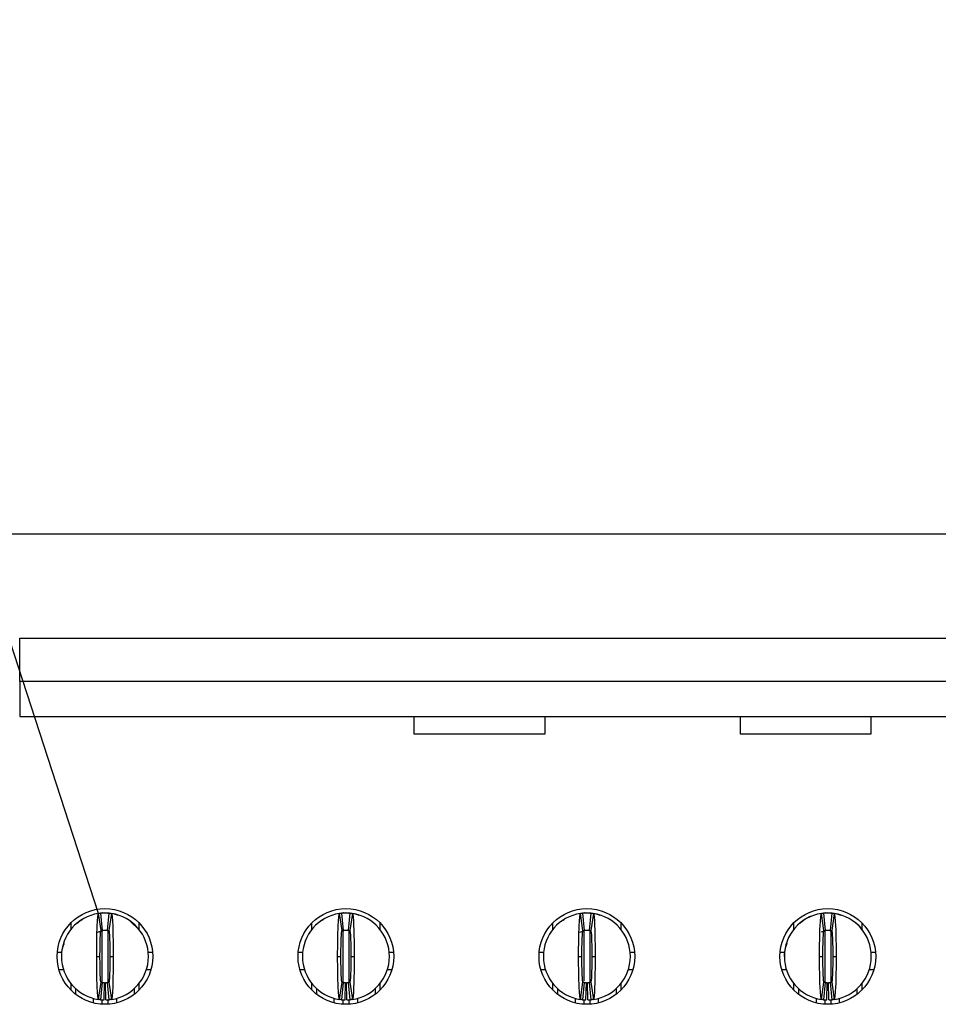
# Model space of a CAD drawing. Units: inches. Extents: x 0.1 to 10.1, y 0.1 to 6.5.
# Drawn here: x 0.9 to 1.3, y 1.2 to 1.7 of the extents above; entities that cross this region are included whole.
import ezdxf

# ---------------------------------------------------------------- set-up
doc = ezdxf.new("R2010")
doc.units = ezdxf.units.IN
doc.header["$LTSCALE"] = 0.6
doc.header["$MEASUREMENT"] = 0
doc.dimstyles.new('SLDDIMSTYLE7', dxfattribs={"dimtxt": 0.18, "dimasz": 0.078, "dimexe": 0, "dimexo": 0.0625, "dimgap": 0, "dimtad": 0, "dimtih": 1, "dimtoh": 1, "dimdec": 0, "dimrnd": 1e-09, "dimzin": 0, "dimdsep": 46, "dimtxsty": 'Standard', "dimblk1": 'NONE', "dimblk2": 'NONE', "dimsah": 1, "dimcen": 0.09, "dimadec": 0, "dimazin": 0, "dimtfac": 0.078, "dimtdec": 0, "dimtofl": 0, "dimtmove": 0, "dimatfit": 3, "dimldrblk": 'NONE', "dimfxl": 0, "dimfrac": 2, "dimtolj": 1, "dimtzin": 0, "dimarcsym": 0})

# ---------------------------------------------------------------- blocks, each defined once
blk = doc.blocks.new('_NONE')

msp = doc.modelspace()

# ---------------------------------------------------------------- linework, layer by layer
at = {"color": 7, "linetype": 'Continuous', "lineweight": 25}
for p, q in [((3.266527525563643, 1.453275938560715), (0.6161339564696526, 1.453275938560715)), ((0.9212520250530211, 1.386543651124461), (0.9212520250530211, 1.406228693721169)), ((0.9212520250530211, 1.406228693721169), (2.961409456980274, 1.406228693721169)), ((2.961409456980274, 1.386543651124461), (0.9212520250530211, 1.386543651124461)), ((0.9212520250530211, 1.386543651124461), (0.9212520250530211, 1.370795628046967)), ((0.9212520250530211, 1.370795628046967), (2.961409456980274, 1.370795628046967)), ((1.099795289172665, 1.362707329817012), (1.099795289172665, 1.370795628046967)), ((1.158850453629032, 1.370795628046967), (1.158850453629032, 1.362707329817012)), ((1.247433090314854, 1.362707329817012), (1.247433090314854, 1.370795628046967)), ((1.306488254771222, 1.370795628046967), (1.306488254771222, 1.362707329817012)), ((1.158850453629032, 1.362707329817012), (1.099795289172665, 1.362707329817012)), ((1.306488254771222, 1.362707329817012), (1.247433090314854, 1.362707329817012)), ((0.9580782796329856, 1.273813900888155), (0.9569073064935006, 1.281600362604952)), ((0.957101417584446, 1.281689021580756), (0.9588503973800822, 1.281819241743108)), ((0.9578662020829236, 1.281720572882939), (0.9586535729871477, 1.273886023388323)), ((0.9588503973800822, 1.281819241743108), (0.9608189346393717, 1.281819241743108)), ((0.9610157590323064, 1.273886023388323), (0.9618032032690166, 1.281720572882939)), ((0.9627620255259535, 1.281600362604952), (0.9615911257189546, 1.273813900888155)), ((1.067133366485983, 1.273813900888155), (1.065962466678984, 1.281600362604952)), ((1.066097765116005, 1.281680079600721), (1.067905557565566, 1.281819241743108)), ((1.066921288935921, 1.281720572882939), (1.067708659840145, 1.273886023388323)), ((1.067905557565566, 1.281819241743108), (1.069874021492369, 1.281819241743108)), ((1.07007091921779, 1.273886023388323), (1.070858290122014, 1.281720572882939)), ((1.071817185711437, 1.281600362604952), (1.070646212571952, 1.273813900888155)), ((1.176188526671466, 1.273813900888155), (1.175017553531981, 1.281600362604952)), ((1.175152925301489, 1.281680079600721), (1.176960644418563, 1.281819241743108)), ((1.175976375788918, 1.281720572882939), (1.176763820025629, 1.273886023388323)), ((1.176960644418563, 1.281819241743108), (1.178929181677853, 1.281819241743108)), ((1.179126006070787, 1.273886023388323), (1.179913450307498, 1.281720572882939)), ((1.180872272564434, 1.281600362604952), (1.179701299424949, 1.273813900888155)), ((1.285243613524464, 1.273813900888155), (1.284072640384979, 1.281600362604952)), ((1.284266751475924, 1.281689021580756), (1.286015804604047, 1.281819241743108)), ((1.285031535974402, 1.281720572882939), (1.285818906878626, 1.273886023388323)), ((1.286015804604047, 1.281819241743108), (1.28798426853085, 1.281819241743108)), ((1.288181166256271, 1.273886023388323), (1.288968537160495, 1.281720572882939)), ((1.289927359417432, 1.281600362604952), (1.288756459610433, 1.273813900888155)), ((0.9444803833837101, 1.274452700175358), (0.9444803833837101, 1.277402485682517)), ((0.9483662718269286, 1.278161820660615), (0.9472385648542958, 1.27697722142854)), ((0.9483663451594149, 1.278161802327493), (0.9482460065495767, 1.277799626928041)), ((0.9495295450553636, 1.278776145230552), (0.9483804983292494, 1.27814363420404)), ((0.9751890219682301, 1.274266825239268), (0.9713026935300945, 1.278161348582735)), ((0.9751890219682301, 1.277402485682517), (0.9751890219682301, 1.274452700175358)), ((1.053535470236707, 1.274452700175358), (1.053535470236707, 1.277402485682517)), ((1.057421432012412, 1.278161802327493), (1.057301093402574, 1.277799626928041)), ((1.058584705240847, 1.278776145230552), (1.057435585182247, 1.27814363420404)), ((1.084244108821227, 1.277402485682517), (1.084244108821227, 1.274452700175358)), ((1.162590557089705, 1.274452700175358), (1.162590557089705, 1.277402485682517)), ((1.166476518865409, 1.278161802327493), (1.166356253588057, 1.277799626928041)), ((1.167639792093845, 1.278776145230552), (1.166490672035244, 1.27814363420404)), ((1.193299269006711, 1.277402485682517), (1.193299269006711, 1.274452700175358)), ((1.271645717275188, 1.274452700175358), (1.271645717275188, 1.277402485682517)), ((1.275531679050893, 1.278161820660615), (1.274403898745774, 1.27697722142854)), ((1.275531679050893, 1.278161802327493), (1.275411340441055, 1.277799626928041)), ((1.302354355859708, 1.277402485682517), (1.302354355859708, 1.274452700175358)), ((0.956521137621223, 1.273141579488203), (0.9588311842687004, 1.27390706522858)), ((0.9582115980928795, 1.273775176752166), (0.9588287642966562, 1.273902316950099)), ((1.066716031307074, 1.273661749729152), (1.06788392448214, 1.273902316950099)), ((1.174771596373299, 1.273188049368045), (1.176941431307181, 1.27390706522858)), ((1.175771191492558, 1.273661749729152), (1.176939011335137, 1.273902316950099)), ((1.284157999398904, 1.273297828099872), (1.285996518160179, 1.27390706522858)), ((1.285376931984358, 1.273775176752166), (1.28599417152062, 1.273902316950099)), ((1.288003554974718, 1.27390706522858), (1.288870124964028, 1.273332908527953)), ((1.288005901614276, 1.273902316950099), (1.28877941267861, 1.273716895758767)), ((0.938270808450583, 1.264102708906007), (0.9402482922731877, 1.264102708906007)), ((0.9560944892165685, 1.26213420372968), (0.9575906185998209, 1.26213420372968)), ((0.9620787867521194, 1.26213420372968), (0.9635748428028855, 1.26213420372968)), ((0.9794210397462662, 1.264102708906007), (0.9813985235688711, 1.264102708906007)), ((1.04732589530358, 1.264102708906007), (1.049303452458671, 1.264102708906007)), ((1.065149649402052, 1.26213420372968), (1.066645705452818, 1.26213420372968)), ((1.071133873605117, 1.26213420372968), (1.072629929655883, 1.26213420372968)), ((1.088476126599264, 1.264102708906007), (1.090453683754355, 1.264102708906007)), ((1.156381055489064, 1.264102708906007), (1.158358539311669, 1.264102708906007)), ((1.174204736255049, 1.26213420372968), (1.175700792305815, 1.26213420372968)), ((1.1801890337906, 1.26213420372968), (1.181685089841366, 1.26213420372968)), ((1.197531286784747, 1.264102708906007), (1.199508770607352, 1.264102708906007)), ((1.265436142342061, 1.264102708906007), (1.267413699497152, 1.264102708906007)), ((1.283259896440533, 1.26213420372968), (1.284755952491299, 1.26213420372968)), ((1.289244120643598, 1.26213420372968), (1.290740176694364, 1.26213420372968)), ((1.306586373637744, 1.264102708906007), (1.308563930792835, 1.264102708906007)), ((0.9390020066703854, 1.25622869278398), (0.9410563429385175, 1.25622869278398)), ((0.9786129890809364, 1.25622869278398), (0.9806673986815548, 1.25622869278398)), ((1.048057093523383, 1.25622869278398), (1.050111429791515, 1.25622869278398)), ((1.08766814926642, 1.25622869278398), (1.089722485534552, 1.25622869278398)), ((1.157112253708866, 1.25622869278398), (1.159166589976999, 1.25622869278398)), ((1.196723236119417, 1.25622869278398), (1.19877757238755, 1.25622869278398)), ((1.266167340561864, 1.25622869278398), (1.268221676829996, 1.25622869278398)), ((1.305778396304901, 1.25622869278398), (1.307832732573033, 1.25622869278398)), ((0.9444803833837101, 1.246865921776843), (0.9444803833837101, 1.249815711867283)), ((0.9569073064935006, 1.242668044854409), (0.9580782796329856, 1.250454511154485)), ((0.9586535729871477, 1.250382384071037), (0.9578662020829236, 1.242547836868062)), ((0.9594409438913719, 1.242453102754105), (0.9595984620717084, 1.250325542227679)), ((0.9602283881280822, 1.242453102754105), (0.9600708699477457, 1.250325542227679)), ((0.9618032032690166, 1.242547836868062), (0.9610157590323064, 1.250382384071037)), ((0.9615911257189546, 1.250454511154485), (0.9627620255259535, 1.242668044854409)), ((0.9751890219682301, 1.249815711867283), (0.9751890219682301, 1.246865921776843)), ((1.053535470236707, 1.246865921776843), (1.053535470236707, 1.249815711867283)), ((1.065962466678984, 1.242668044854409), (1.067133366485983, 1.250454511154485)), ((1.067708659840145, 1.250382384071037), (1.066921288935921, 1.242547836868062)), ((1.068496104076855, 1.242453102754105), (1.068653548924706, 1.250325542227679)), ((1.06928347498108, 1.242453102754105), (1.069126030133229, 1.250325542227679)), ((1.070858290122014, 1.242547836868062), (1.07007091921779, 1.250382384071037)), ((1.070646212571952, 1.250454511154485), (1.071817185711437, 1.242668044854409)), ((1.084244108821227, 1.249815711867283), (1.084244108821227, 1.246865921776843)), ((1.162590557089705, 1.246865921776843), (1.162590557089705, 1.249815711867283)), ((1.175017553531981, 1.242668044854409), (1.176188526671466, 1.250454511154485)), ((1.176763820025629, 1.250382384071037), (1.175976375788918, 1.242547836868062)), ((1.177551190929853, 1.242453102754105), (1.177708709110189, 1.250325542227679)), ((1.178338635166563, 1.242453102754105), (1.178181116986226, 1.250325542227679)), ((1.179913450307498, 1.242547836868062), (1.179126006070787, 1.250382384071037)), ((1.179701299424949, 1.250454511154485), (1.180872272564434, 1.242668044854409)), ((1.193299269006711, 1.249815711867283), (1.193299269006711, 1.246865921776843)), ((1.271645717275188, 1.246865921776843), (1.271645717275188, 1.249815711867283)), ((1.284072640384979, 1.242668044854409), (1.285243613524464, 1.250454511154485)), ((1.285818906878626, 1.250382384071037), (1.285031535974402, 1.242547836868062)), ((1.286606351115336, 1.242453102754105), (1.286763795963187, 1.250325542227679)), ((1.28739372201956, 1.242453102754105), (1.28723627717171, 1.250325542227679)), ((1.288968537160495, 1.242547836868062), (1.288181166256271, 1.250382384071037)), ((1.288756459610433, 1.250454511154485), (1.289927359417432, 1.242668044854409)), ((1.302354355859708, 1.249815711867283), (1.302354355859708, 1.246865921776843)), ((0.946645671703448, 1.244960771285304), (0.946645671703448, 1.247520794628362)), ((0.9545197474081202, 1.243305602072627), (0.9545197474081202, 1.241143084345883)), ((0.96514965794382, 1.241143084345883), (0.96514965794382, 1.243258366784959)), ((0.9730236603160061, 1.247520794628362), (0.9730236603160061, 1.244960771285304)), ((1.055700831888932, 1.244960771285304), (1.055700831888932, 1.247520794628362)), ((1.063574834261118, 1.241143084345883), (1.063574834261118, 1.243251654570833)), ((1.074204744796817, 1.24331216533014), (1.074204744796817, 1.241143084345883)), ((1.082078747169003, 1.247520794628362), (1.082078747169003, 1.244960771285304)), ((1.164755918741929, 1.244960771285304), (1.164755918741929, 1.247520794628362)), ((1.183259904982301, 1.241143084345883), (1.183259904982301, 1.243258366784959)), ((1.191133907354487, 1.247520794628362), (1.191133907354487, 1.244960771285304)), ((1.273811078927412, 1.244960771285304), (1.273811078927412, 1.247520794628362)), ((1.281685081299598, 1.243305602072627), (1.281685081299598, 1.241143084345883)), ((1.292314991835298, 1.241143084345883), (1.292314991835298, 1.243258366784959)), ((1.300188994207484, 1.247520794628362), (1.300188994207484, 1.244960771285304)), ((1.172629921114115, 1.243180260812246), (1.172629921114115, 1.241143084345883))]:
    msp.add_line(p, q, dxfattribs=at)
at = {"color": 8, "linetype": 'Continuous', "lineweight": 25}
for p, q in [((0.9584567485942133, 1.273575460309308), (0.9584567485942133, 1.250582723840028)), ((0.961212656757727, 1.273575460309308), (0.961212656757727, 1.250573818526237)), ((1.067511835447211, 1.273925494599015), (1.067511835447211, 1.250582723840028)), ((1.070267743610724, 1.273575460309308), (1.070267743610724, 1.25049756649044)), ((1.176566995632694, 1.273575460309308), (1.176566995632694, 1.251058656258683)), ((1.179322830463722, 1.273575460309308), (1.179322830463722, 1.25049756649044)), ((1.285622082485691, 1.273925494599015), (1.285622082485691, 1.250582723840028)), ((1.288377990649205, 1.273575460309308), (1.288377990649205, 1.250573818526237)), ((0.9584567485942133, 1.242497452866768), (0.9584567485942133, 1.24052455003291)), ((0.961212656757727, 1.242637623330841), (0.961212656757727, 1.24052455003291)), ((1.067511835447211, 1.242658782044747), (1.067511835447211, 1.24052455003291)), ((1.070267743610724, 1.242637623330841), (1.070267743610724, 1.24052455003291)), ((1.176566995632694, 1.242658782044747), (1.176566995632694, 1.24052455003291)), ((1.179322830463722, 1.242637623330841), (1.179322830463722, 1.24052455003291)), ((1.285622082485691, 1.242497452866768), (1.285622082485691, 1.24052455003291)), ((1.288377990649205, 1.242637623330841), (1.288377990649205, 1.24052455003291))]:
    msp.add_line(p, q, dxfattribs=at)
at = {"color": 7, "linetype": 'Continuous', "lineweight": 25, "flags": 128}
for points in [[(0.9635098702201211, 1.281508623664728), (0.9653387824257045, 1.280920180879136), (0.9656526454665986, 1.280784841192591)], [(1.072564957073118, 1.281508623664728), (1.074393942611188, 1.280920180879136), (1.074707732319596, 1.280784841192591)], [(1.181620043926116, 1.281508623664728), (1.183449029464185, 1.280920180879136), (1.183762892505079, 1.280784841192591)], [(1.290675204111599, 1.281508623664728), (1.292504189649669, 1.280920180879136), (1.292817979358077, 1.280784841192591)]]:
    msp.add_lwpolyline(points, dxfattribs=at)
at = {"color": 7, "linetype": 'Continuous', "lineweight": 25}
for centre in [(0.9598346780245215, 1.262134204282607), (1.068889796134758, 1.262134204282607), (1.177944914244994, 1.262134204282607), (1.28700003235523, 1.262134204282607)]:
    msp.add_circle(centre, 0.02165354330708658, dxfattribs=at)
for centre, radius, start, end in [((0.9598346780245215, 1.262134204282607), 0.01968503937007871, 98.55217743758669, 180), ((0.9598346780245215, 1.262134204282607), 0.01968503937007881, 84.26082952272965, 95.73917047726675), ((0.9598346780245215, 1.262134204282607), 0.01968503937007882, 0, 81.4478225624131), ((1.068889796134758, 1.262134204282607), 0.01968503937007871, 98.55217743758566, 180), ((1.068889796134758, 1.262134204282607), 0.01968503937007883, 84.26082952272998, 95.73917047726741), ((1.068889796134758, 1.262134204282607), 0.01968503937007871, 0, 81.44782256241373), ((1.177944914244994, 1.262134204282607), 0.01968503937007871, 98.55217743758638, 180), ((1.177944914244994, 1.262134204282607), 0.01968503937007883, 84.26082952272998, 95.73917047726741), ((1.177944914244994, 1.262134204282607), 0.01968503937007874, 0, 81.44782256241244), ((1.28700003235523, 1.262134204282607), 0.01968503937007893, 98.55217743758692, 180), ((1.28700003235523, 1.262134204282607), 0.01968503937007881, 84.26082952272932, 95.73917047726675), ((1.28700003235523, 1.262134204282607), 0.01968503937007871, 0, 81.44782256241373), ((0.9598346780245215, 1.262134204282607), 0.01181102362204724, 84.26082952273984, 95.73917047726886), ((1.068889796134758, 1.262134204282607), 0.01181102362204725, 84.26082952274143, 95.73917047727153), ((1.177944914244994, 1.262134204282607), 0.01181102362204725, 84.26082952273929, 95.73917047727153), ((1.28700003235523, 1.262134204282607), 0.01181102362204723, 84.26082952274037, 95.7391704772694), ((0.9598346780245215, 1.262134204282607), 0.01968503937007872, 180, 261.4478225624136), ((0.9598346780245215, 1.262134204282607), 0.01968503937007882, 278.5521774375869, 0), ((1.068889796134758, 1.262134204282607), 0.0196850393700788, 180, 261.4478225624165), ((1.068889796134758, 1.262134204282607), 0.01968503937007871, 278.5521774375866, 0), ((1.177944914244994, 1.262134204282607), 0.01968503937007876, 180, 261.4478225624172), ((1.177944914244994, 1.262134204282607), 0.01968503937007871, 278.5521774375859, 0), ((1.28700003235523, 1.262134204282607), 0.01968503937007893, 180, 261.4478225624165), ((1.28700003235523, 1.262134204282607), 0.01968503937007871, 278.5521774375866, 0), ((0.9598346780245215, 1.262134204282607), 0.01181102362204733, 264.2608295227255, 268.8540080016126), ((0.9598346780245215, 1.262134204282607), 0.01181102362204721, 271.1459919983895, 275.7391704772702), ((1.068889796134758, 1.262134204282607), 0.01181102362204734, 264.260829522725, 268.8540080016115), ((1.068889796134758, 1.262134204282607), 0.01181102362204721, 271.145991998389, 275.7391704772702), ((1.177944914244994, 1.262134204282607), 0.01181102362204732, 264.2608295227261, 268.8540080016126), ((1.177944914244994, 1.262134204282607), 0.01181102362204719, 271.145991998388, 275.7391704772691), ((1.28700003235523, 1.262134204282607), 0.01181102362204734, 264.260829522725, 268.8540080016126), ((1.28700003235523, 1.262134204282607), 0.01181102362204721, 271.1459919983901, 275.7391704772702), ((0.9598346780245215, 1.262134204282607), 0.01968503937007866, 264.260829522733, 268.8540080016124), ((0.9598346780245215, 1.262134204282607), 0.01968503937007866, 271.1459919983895, 275.7391704772679), ((1.068889796134758, 1.262134204282607), 0.01968503937007866, 264.2608295227327, 268.8540080016117), ((1.068889796134758, 1.262134204282607), 0.01968503937007881, 271.1459919983886, 275.7391704772676), ((1.177944914244994, 1.262134204282607), 0.01968503937007866, 264.2608295227327, 268.8540080016124), ((1.177944914244994, 1.262134204282607), 0.01968503937007866, 271.1459919983893, 275.7391704772676), ((1.28700003235523, 1.262134204282607), 0.01968503937007866, 264.2608295227333, 268.8540080016124), ((1.28700003235523, 1.262134204282607), 0.01968503937007866, 271.1459919983899, 275.7391704772676)]:
    msp.add_arc(centre, radius, start, end, dxfattribs=at)
for points, knots in [([(0.9560945205442176, 1.262134204282604), (0.9560945185073508, 1.267246929214848), (0.9561834044853466, 1.272298760515801), (0.9564825179399055, 1.279445359345019), (0.9566924871950548, 1.281568056363567), (0.9569073155266238, 1.2816003627071)], [0, 0, 0, 0, 0.5, 0.5, 1, 1, 1, 1]), ([(0.9569073155266219, 1.281600362707099), (0.957044625285632, 1.281621011642054), (0.9571819354532488, 1.281640175137573), (0.9573192459313781, 1.281657866244092), (0.9574104003256428, 1.281669610592525), (0.9575015548922823, 1.281680706011204), (0.9575927095776826, 1.281691155795686), (0.9576838642954384, 1.281701605583878), (0.9577750191313187, 1.281711409736982), (0.9578661740875114, 1.281720571154784)], [1.127570259384925e-17, 1.127570259384925e-17, 1.127570259384925e-17, 1.127570259384925e-17, 0.0002490118657675477, 0.0002490118657675477, 0.0002490118657675477, 0.0004143198946406749, 0.0004143198946406749, 0.0004143198946406749, 0.0005796279821434924, 0.0005796279821434924, 0.0005796279821434924, 0.0005796279821434924]), ([(0.9588504260560181, 1.281819243652685), (0.9588504260560184, 1.281819243652685), (0.9587859728384076, 1.281815413382787), (0.9586365919335131, 1.281803353516149), (0.9585076442505167, 1.281791066159941), (0.9583775497714115, 1.281776669208878), (0.9582243792055289, 1.28175744189174), (0.9581581848842323, 1.281747723746286), (0.9581581848842337, 1.281747723746286)], [2.629122929158042e-15, 2.629122929158042e-15, 2.629122929158042e-15, 2.629122929158042e-15, 0.2499999999997139, 0.3749999999997138, 0.4999999999997138, 0.6249999999997139, 0.7499999999997139, 0.9999999999997112, 0.9999999999997112, 0.9999999999997112, 0.9999999999997112]), ([(0.9618031819615296, 1.281720571154785), (0.9619404932370123, 1.281706770852353), (0.9620778042659135, 1.281691512218466), (0.9622151149776438, 1.281674785003603), (0.9623062695272386, 1.281663680540466), (0.9623974239217717, 1.281651928826835), (0.9624885781608563, 1.281639526352953), (0.9625797324326979, 1.281627123874614), (0.9626708865727797, 1.281614070632819), (0.9627620405224194, 1.2816003627071)], [2.428709668203723e-17, 2.428709668203723e-17, 2.428709668203723e-17, 2.428709668203723e-17, 0.0002490118651034997, 0.0002490118651034997, 0.0002490118651034997, 0.0004143198942711823, 0.0004143198942711823, 0.0004143198942711823, 0.0005796279829002025, 0.0005796279829002025, 0.0005796279829002025, 0.0005796279829002025]), ([(0.9627620405224199, 1.2816003627071), (0.9629762256271126, 1.281568153093399), (0.9631868201190512, 1.279456239272312), (0.9634876520997618, 1.272247621617616), (0.963574838884481, 1.267231581496105), (0.963574835504823, 1.262134204282588)], [0, 0, 0, 0, 0.5, 0.5, 1, 1, 1, 1]), ([(1.065149638654454, 1.262134204282604), (1.065149636617588, 1.267246929214905), (1.065238522595578, 1.272298760515611), (1.065537636050137, 1.279445359344969), (1.065747605305284, 1.281568056363566), (1.06596243363686, 1.2816003627071)], [0, 0, 0, 0, 0.5, 0.5, 1, 1, 1, 1]), ([(1.065962433636859, 1.2816003627071), (1.066099743395869, 1.281621011642054), (1.066237053563485, 1.281640175137573), (1.066374364041614, 1.281657866244092), (1.066465518435879, 1.281669610592525), (1.066556673002518, 1.281680706011204), (1.066647827687918, 1.281691155795686), (1.066738982405674, 1.281701605583878), (1.066830137241557, 1.281711409736982), (1.066921292197748, 1.281720571154784)], [2.602085213965211e-18, 2.602085213965211e-18, 2.602085213965211e-18, 2.602085213965211e-18, 0.0002490118657675478, 0.0002490118657675478, 0.0002490118657675478, 0.0004143198946406756, 0.0004143198946406756, 0.0004143198946406756, 0.0005796279821434902, 0.0005796279821434902, 0.0005796279821434902, 0.0005796279821434902]), ([(1.067905544166253, 1.281819243652685), (1.067905544166254, 1.281819243652685), (1.067841090948643, 1.281815413382787), (1.067691710043748, 1.281803353516149), (1.067562762360752, 1.281791066159941), (1.067432667881647, 1.281776669208878), (1.067279497315764, 1.28175744189174), (1.067213302994468, 1.281747723746286), (1.067213302994469, 1.281747723746286)], [-2.017878053739998e-16, -2.017878053739998e-16, -2.017878053739998e-16, -2.017878053739998e-16, 0.2499999999997136, 0.3749999999997136, 0.4999999999997136, 0.6249999999997136, 0.7499999999997136, 0.9999999999997138, 0.9999999999997138, 0.9999999999997138, 0.9999999999997138]), ([(1.070858300071766, 1.281720571154785), (1.070995611347249, 1.281706770852352), (1.071132922376149, 1.281691512218466), (1.07127023308788, 1.281674785003603), (1.071361387637475, 1.281663680540466), (1.071452542032007, 1.281651928826835), (1.071543696271092, 1.281639526352953), (1.071634850542934, 1.281627123874614), (1.071726004683019, 1.281614070632818), (1.071817158632655, 1.2816003627071)], [2.688908822001543e-17, 2.688908822001543e-17, 2.688908822001543e-17, 2.688908822001543e-17, 0.0002490118651034994, 0.0002490118651034994, 0.0002490118651034994, 0.0004143198942711803, 0.0004143198942711803, 0.0004143198942711803, 0.0005796279829002117, 0.0005796279829002117, 0.0005796279829002117, 0.0005796279829002117]), ([(1.071817158632655, 1.2816003627071), (1.072031343737352, 1.281568153093399), (1.072241938229286, 1.279456239272311), (1.072542770209999, 1.272247621617613), (1.072629956994714, 1.267231581496106), (1.07262995361506, 1.262134204282588)], [0, 0, 0, 0, 0.5, 0.5, 1, 1, 1, 1]), ([(1.17420475676469, 1.262134204282604), (1.174204754727824, 1.267246929214744), (1.174293640705828, 1.272298760516145), (1.174592754160387, 1.27944535934511), (1.174802723415528, 1.281568056363567), (1.175017551747096, 1.2816003627071)], [0, 0, 0, 0, 0.5, 0.5, 1, 1, 1, 1]), ([(1.175017551747094, 1.2816003627071), (1.175154861506105, 1.281621011642054), (1.175292171673721, 1.281640175137573), (1.175429482151851, 1.281657866244092), (1.175520636546115, 1.281669610592525), (1.175611791112754, 1.281680706011203), (1.175702945798154, 1.281691155795686), (1.17579410051591, 1.281701605583878), (1.175885255351793, 1.281711409736982), (1.175976410307983, 1.281720571154784)], [1.301042606982605e-17, 1.301042606982605e-17, 1.301042606982605e-17, 1.301042606982605e-17, 0.0002490118657675503, 0.0002490118657675503, 0.0002490118657675503, 0.0004143198946406713, 0.0004143198946406713, 0.0004143198946406713, 0.0005796279821434918, 0.0005796279821434918, 0.0005796279821434918, 0.0005796279821434918]), ([(1.17696066227649, 1.281819243652685), (1.176960662276491, 1.281819243652685), (1.17689620905888, 1.281815413382787), (1.176746828153985, 1.281803353516149), (1.176617880470989, 1.281791066159941), (1.176487785991884, 1.281776669208878), (1.176334615426001, 1.28175744189174), (1.176268421104705, 1.281747723746286), (1.176268421104705, 1.281747723746286)], [9.414056571004417e-15, 9.414056571004417e-15, 9.414056571004417e-15, 9.414056571004417e-15, 0.2499999999997309, 0.3749999999997309, 0.4999999999997309, 0.6249999999997309, 0.7499999999997309, 0.9999999999997214, 0.9999999999997214, 0.9999999999997214, 0.9999999999997214]), ([(1.179913418182002, 1.281720571154785), (1.180050729457485, 1.281706770852352), (1.180188040486385, 1.281691512218466), (1.180325351198116, 1.281674785003603), (1.180416505747711, 1.281663680540466), (1.180507660142244, 1.281651928826835), (1.180598814381329, 1.281639526352953), (1.180689968653171, 1.281627123874614), (1.180781122793252, 1.281614070632819), (1.180872276742892, 1.2816003627071)], [2.775642263565187e-17, 2.775642263565187e-17, 2.775642263565187e-17, 2.775642263565187e-17, 0.0002490118651035002, 0.0002490118651035002, 0.0002490118651035002, 0.0004143198942711822, 0.0004143198942711822, 0.0004143198942711822, 0.0005796279829002144, 0.0005796279829002144, 0.0005796279829002144, 0.0005796279829002144]), ([(1.180872276742891, 1.2816003627071), (1.181086461847595, 1.281568153093398), (1.18129705633952, 1.27945623927231), (1.181597888320238, 1.272247621617608), (1.18168507510495, 1.267231581496108), (1.181685071725296, 1.262134204282588)], [0, 0, 0, 0, 0.5, 0.5, 1, 1, 1, 1]), ([(1.279785476577327, 1.280419975407552), (1.279723879593947, 1.280405545439717), (1.278158899254078, 1.280038926577431), (1.276826137254968, 1.27907225652258), (1.275545832220728, 1.27814363420404)], [0, 0, 0, 0, 0.03935958926236083, 1, 1, 1, 1]), ([(1.283259874874926, 1.262134204282604), (1.283259872838061, 1.267246929214791), (1.283348758816061, 1.272298760515988), (1.283647872270619, 1.279445359345068), (1.283857841525763, 1.281568056363567), (1.284072669857333, 1.2816003627071)], [0, 0, 0, 0, 0.5, 0.5, 1, 1, 1, 1]), ([(1.284072669857331, 1.2816003627071), (1.284209979616341, 1.281621011642054), (1.284347289783958, 1.281640175137573), (1.284484600262087, 1.281657866244092), (1.284575754656351, 1.281669610592525), (1.28466690922299, 1.281680706011203), (1.284758063908391, 1.281691155795686), (1.284849218626147, 1.281701605583878), (1.284940373462025, 1.281711409736982), (1.28503152841822, 1.281720571154784)], [0, 0, 0, 0, 0.0002490118657675493, 0.0002490118657675493, 0.0002490118657675493, 0.0004143198946406724, 0.0004143198946406724, 0.0004143198946406724, 0.0005796279821434894, 0.0005796279821434894, 0.0005796279821434894, 0.0005796279821434894]), ([(1.286015780386726, 1.281819243652685), (1.286015780386726, 1.281819243652685), (1.285951327169115, 1.281815413382787), (1.285801946264221, 1.281803353516149), (1.285672998581225, 1.281791066159941), (1.28554290410212, 1.281776669208878), (1.285389733536237, 1.28175744189174), (1.28532353921494, 1.281747723746286), (1.28532353921494, 1.281747723746286)], [5.776356043273225e-15, 5.776356043273225e-15, 5.776356043273225e-15, 5.776356043273225e-15, 0.2499999999997271, 0.3749999999997271, 0.4999999999997271, 0.6249999999997271, 0.7499999999997271, 0.9999999999997213, 0.9999999999997213, 0.9999999999997213, 0.9999999999997213]), ([(1.288968536292238, 1.281720571154785), (1.289105847567721, 1.281706770852353), (1.289243158596621, 1.281691512218466), (1.289380469308352, 1.281674785003603), (1.289471623857947, 1.281663680540466), (1.289562778252479, 1.281651928826835), (1.289653932491565, 1.281639526352953), (1.289745086763407, 1.281627123874614), (1.289836240903492, 1.281614070632818), (1.289927394853128, 1.2816003627071)], [2.775642263565187e-17, 2.775642263565187e-17, 2.775642263565187e-17, 2.775642263565187e-17, 0.000249011865103501, 0.000249011865103501, 0.000249011865103501, 0.0004143198942711857, 0.0004143198942711857, 0.0004143198942711857, 0.0005796279829002156, 0.0005796279829002156, 0.0005796279829002156, 0.0005796279829002156]), ([(1.289927394853128, 1.2816003627071), (1.290141579957824, 1.281568153093399), (1.290352174449757, 1.279456239272314), (1.290653006430474, 1.272247621617622), (1.290740193215187, 1.267231581496104), (1.290740189835532, 1.262134204282588)], [0, 0, 0, 0, 0.5, 0.5, 1, 1, 1, 1]), ([(0.9494785789774614, 1.278874846173683), (0.949279418600589, 1.278752182177924), (0.9490513197234879, 1.278611694797186), (0.9488360685796792, 1.27840555121768), (0.9488087600486003, 1.278379398147141)], [0, 0, 0, 0, 0.8731317725174099, 1, 1, 1, 1]), ([(1.058533665830459, 1.278874846173683), (1.058334539138175, 1.27875218078546), (1.058106478334194, 1.278611691498274), (1.05789122895785, 1.278405551200599), (1.057863920234084, 1.278379398147141)], [0, 0, 0, 0, 0.8731298355879631, 1, 1, 1, 1]), ([(1.167588826015942, 1.278874846173683), (1.16738966563907, 1.278752182177924), (1.167161566761969, 1.278611694797186), (1.16694631561816, 1.27840555121768), (1.166919007087081, 1.278379398147141)], [0, 0, 0, 0, 0.8731317725174099, 1, 1, 1, 1]), ([(1.27664391286894, 1.278874846173683), (1.276444786176656, 1.27875218078546), (1.276216725372675, 1.278611691498274), (1.276001475996331, 1.278405551200599), (1.275974167272565, 1.278379398147141)], [0, 0, 0, 0, 0.8731298355879631, 1, 1, 1, 1]), ([(1.303003641692436, 1.273589356815441), (1.302994524020938, 1.273607470810677), (1.302028679397817, 1.275526305559804), (1.300239910328702, 1.276850075331928), (1.298468027421573, 1.278161348582735)], [0, 0, 0, 0, 0.00944010173060678, 1, 1, 1, 1]), ([(0.9575905835363343, 1.26213420428262), (0.9575905835363008, 1.265207511631683), (0.9576435351863954, 1.2682168972782), (0.9578236439503867, 1.272533049530305), (0.9579491364569497, 1.273794481383929), (0.9580782605257828, 1.273813899337303)], [0, 0, 0, 0, 0.5, 0.5, 1, 1, 1, 1]), ([(0.9580782605257832, 1.273813899337303), (0.9581606940149199, 1.273826295861538), (0.9582431275925948, 1.273837800067978), (0.9583255612335979, 1.273848419813828), (0.9583802302374242, 1.273855462702138), (0.9584348992864514, 1.273862116563373), (0.9584895683581077, 1.273868383375576), (0.9585442374367519, 1.273874650188581), (0.9585989065345599, 1.273880529951841), (0.9586535756623156, 1.273886024405913)], [4.076657838465905e-17, 4.076657838465905e-17, 4.076657838465905e-17, 4.076657838465905e-17, 0.0002490118494201408, 0.0002490118494201408, 0.0002490118494201408, 0.0004141535233791487, 0.0004141535233791487, 0.0004141535233791487, 0.0005792952184296712, 0.0005792952184296712, 0.0005792952184296712, 0.0005792952184296712]), ([(0.9610157803867274, 1.273886024405914), (0.9610982142039843, 1.273877739495554), (0.9611806479672457, 1.273868578577491), (0.9612630816665478, 1.27385853548042), (0.9613177507090924, 1.273851875018671), (0.9613724197104577, 1.273844826534951), (0.9614270886801548, 1.2738373879223), (0.9614817576569263, 1.273829949308687), (0.9615364266130731, 1.27382212056483), (0.9615910955232596, 1.273813899337303)], [5.290951036057943e-17, 5.290951036057943e-17, 5.290951036057943e-17, 5.290951036057943e-17, 0.0002490118491803158, 0.0002490118491803158, 0.0002490118491803158, 0.0004141535232458725, 0.0004141535232458725, 0.0004141535232458725, 0.00057929521870269, 0.00057929521870269, 0.00057929521870269, 0.00057929521870269]), ([(0.9615910955232587, 1.273813899337303), (0.961719704988521, 1.273794558771113), (0.9618447822241646, 1.272548237878353), (0.9620255233153792, 1.268231103727296), (0.9620787725127339, 1.265195546322799), (0.9620787725127181, 1.262134204282591)], [0, 0, 0, 0, 0.5, 0.5, 1, 1, 1, 1]), ([(1.06664570164657, 1.26213420428262), (1.066645701646539, 1.265207511631683), (1.066698653296631, 1.2682168972782), (1.066878762060624, 1.272533049530305), (1.067004254567189, 1.273794481383929), (1.067133378636019, 1.273813899337303)], [0, 0, 0, 0, 0.5, 0.5, 1, 1, 1, 1]), ([(1.06713337863602, 1.273813899337303), (1.067215812125156, 1.273826295861538), (1.067298245702831, 1.273837800067978), (1.067380679343834, 1.273848419813828), (1.06743534834766, 1.273855462702138), (1.067490017396688, 1.273862116563373), (1.067544686468344, 1.273868383375576), (1.067599355546988, 1.273874650188581), (1.067654024644793, 1.273880529951841), (1.067708693772552, 1.273886024405913)], [4.770538840598598e-17, 4.770538840598598e-17, 4.770538840598598e-17, 4.770538840598598e-17, 0.000249011849420138, 0.000249011849420138, 0.000249011849420138, 0.0004141535233791427, 0.0004141535233791427, 0.0004141535233791427, 0.0005792952184296608, 0.0005792952184296608, 0.0005792952184296608, 0.0005792952184296608]), ([(1.070070898496963, 1.273886024405913), (1.070153332314221, 1.273877739495554), (1.070235766077483, 1.273868578577491), (1.070318199776784, 1.27385853548042), (1.070372868819329, 1.273851875018671), (1.070427537820694, 1.273844826534951), (1.070482206790391, 1.2738373879223), (1.070536875767163, 1.273829949308687), (1.070591544723308, 1.27382212056483), (1.070646213633496, 1.273813899337303)], [5.290951036057942e-17, 5.290951036057942e-17, 5.290951036057942e-17, 5.290951036057942e-17, 0.0002490118491803179, 0.0002490118491803179, 0.0002490118491803179, 0.0004141535232458727, 0.0004141535232458727, 0.0004141535232458727, 0.0005792952187026876, 0.0005792952187026876, 0.0005792952187026876, 0.0005792952187026876]), ([(1.070646213633495, 1.273813899337303), (1.070774823098752, 1.273794558771114), (1.070899900334402, 1.272548237878353), (1.071080641425615, 1.268231103727296), (1.07113389062297, 1.265195546322799), (1.071133890622954, 1.262134204282591)], [0, 0, 0, 0, 0.5, 0.5, 1, 1, 1, 1]), ([(1.175700819756807, 1.26213420428262), (1.175700819756773, 1.265207511631683), (1.175753771406869, 1.2682168972782), (1.175933880170858, 1.272533049530305), (1.176059372677423, 1.273794481383929), (1.176188496746255, 1.273813899337303)], [0, 0, 0, 0, 0.5, 0.5, 1, 1, 1, 1]), ([(1.176188496746256, 1.273813899337303), (1.176270930235393, 1.273826295861538), (1.176353363813067, 1.273837800067978), (1.17643579745407, 1.273848419813828), (1.176490466457896, 1.273855462702138), (1.176545135506924, 1.273862116563373), (1.17659980457858, 1.273868383375576), (1.176654473657224, 1.273874650188581), (1.176709142755029, 1.273880529951841), (1.176763811882788, 1.273886024405914)], [4.597068352665978e-17, 4.597068352665978e-17, 4.597068352665978e-17, 4.597068352665978e-17, 0.0002490118494201401, 0.0002490118494201401, 0.0002490118494201401, 0.0004141535233791439, 0.0004141535233791439, 0.0004141535233791439, 0.0005792952184296639, 0.0005792952184296639, 0.0005792952184296639, 0.0005792952184296639]), ([(1.1791260166072, 1.273886024405914), (1.179208450424456, 1.273877739495554), (1.179290884187718, 1.273868578577491), (1.17937331788702, 1.27385853548042), (1.179427986929565, 1.273851875018671), (1.17948265593093, 1.273844826534951), (1.179537324900627, 1.2738373879223), (1.179591993877399, 1.273829949308687), (1.179646662833546, 1.27382212056483), (1.179701331743733, 1.273813899337303)], [4.944009459032076e-17, 4.944009459032076e-17, 4.944009459032076e-17, 4.944009459032076e-17, 0.0002490118491803195, 0.0002490118491803195, 0.0002490118491803195, 0.0004141535232458704, 0.0004141535232458704, 0.0004141535232458704, 0.000579295218702682, 0.000579295218702682, 0.000579295218702682, 0.000579295218702682]), ([(1.179701331743731, 1.273813899337303), (1.179829941208993, 1.273794558771113), (1.179955018444638, 1.272548237878353), (1.180135759535851, 1.268231103727296), (1.180189008733207, 1.265195546322799), (1.180189008733191, 1.262134204282591)], [0, 0, 0, 0, 0.5, 0.5, 1, 1, 1, 1]), ([(1.284755937867043, 1.26213420428262), (1.284755937867008, 1.265207511631683), (1.284808889517106, 1.2682168972782), (1.284988998281093, 1.272533049530305), (1.285114490787659, 1.273794481383929), (1.285243614856491, 1.273813899337303)], [0, 0, 0, 0, 0.5, 0.5, 1, 1, 1, 1]), ([(1.285243614856492, 1.273813899337303), (1.285326048345629, 1.273826295861538), (1.285408481923303, 1.273837800067978), (1.285490915564306, 1.273848419813828), (1.285545584568131, 1.273855462702138), (1.285600253617158, 1.273862116563373), (1.285654922688815, 1.273868383375576), (1.28570959176746, 1.273874650188581), (1.285764260865267, 1.273880529951841), (1.285818929993024, 1.273886024405914)], [4.163392810824538e-17, 4.163392810824538e-17, 4.163392810824538e-17, 4.163392810824538e-17, 0.0002490118494201389, 0.0002490118494201389, 0.0002490118494201389, 0.0004141535233791483, 0.0004141535233791483, 0.0004141535233791483, 0.0005792952184296709, 0.0005792952184296709, 0.0005792952184296709, 0.0005792952184296709]), ([(1.288181134717436, 1.273886024405913), (1.288263568534693, 1.273877739495554), (1.288346002297954, 1.273868578577491), (1.288428435997256, 1.27385853548042), (1.2884831050398, 1.273851875018671), (1.288537774041166, 1.273844826534951), (1.288592443010863, 1.2738373879223), (1.288647111987635, 1.273829949308687), (1.288701780943784, 1.273822120564829), (1.288756449853969, 1.273813899337303)], [4.944009459032076e-17, 4.944009459032076e-17, 4.944009459032076e-17, 4.944009459032076e-17, 0.0002490118491803175, 0.0002490118491803175, 0.0002490118491803175, 0.0004141535232458717, 0.0004141535232458717, 0.0004141535232458717, 0.000579295218702687, 0.000579295218702687, 0.000579295218702687, 0.000579295218702687]), ([(1.288756449853967, 1.273813899337303), (1.288885059319225, 1.273794558771114), (1.289010136554874, 1.272548237878353), (1.289190877646087, 1.268231103727296), (1.289244126843446, 1.265195546322799), (1.289244126843426, 1.262134204282591)], [0, 0, 0, 0, 0.5, 0.5, 1, 1, 1, 1]), ([(0.9413472529112339, 1.268032023930891), (0.9410489831064348, 1.267394456499941), (0.9401837925865298, 1.265545066155419), (0.9401485519647216, 1.26348510456532), (0.9401254603588193, 1.262135303716973)], [0, 0, 0, 0, 0.3447446521166111, 0.9999999999999999, 0.9999999999999999, 0.9999999999999999, 0.9999999999999999]), ([(1.268512586802712, 1.268032023930891), (1.268214316997913, 1.267394456499941), (1.267349126478008, 1.265545066155419), (1.2673138858562, 1.26348510456532), (1.267290794250297, 1.262135303716973)], [0, 0, 0, 0, 0.3447446521166111, 0.9999999999999999, 0.9999999999999999, 0.9999999999999999, 0.9999999999999999]), ([(0.9569073155266236, 1.242668045858114), (0.9566931304219188, 1.242700255471817), (0.9564825359299709, 1.244812169293149), (0.9561817039492516, 1.252020786948559), (0.9560945171645644, 1.257036827068819), (0.9560945205442194, 1.262134204282622)], [0, 0, 0, 0, 0.5, 0.5, 1, 1, 1, 1]), ([(0.9580782605257842, 1.250454509227911), (0.9579496510605209, 1.250473849794101), (0.9578245738248715, 1.251720170686981), (0.9576438327336618, 1.256037304838018), (0.957590583536309, 1.259072862242468), (0.9575905835363246, 1.26213420428262)], [0, 0, 0, 0, 0.5, 0.5, 1, 1, 1, 1]), ([(0.9620787725126982, 1.262134204282591), (0.9620787725127145, 1.259060896933526), (0.9620258208626439, 1.256051511287016), (0.9618457120986805, 1.25173535903491), (0.9617202195920914, 1.250473927181285), (0.9615910955232605, 1.250454509227912)], [0, 0, 0, 0, 0.5, 0.5, 1, 1, 1, 1]), ([(0.9635748355048246, 1.262134204282604), (0.9635748375416882, 1.257021479349944), (0.9634859515637382, 1.251969648050798), (0.9631868381091716, 1.244823049220556), (0.962976868854005, 1.24270035220165), (0.9627620405224188, 1.242668045858114)], [0, 0, 0, 0, 0.5, 0.5, 1, 1, 1, 1]), ([(1.06596243363686, 1.242668045858114), (1.06574824853216, 1.242700255471816), (1.065537654040208, 1.244812169293125), (1.065236822059493, 1.252020786948462), (1.0651496352748, 1.257036827068848), (1.065149638654456, 1.262134204282622)], [0, 0, 0, 0, 0.5, 0.5, 1, 1, 1, 1]), ([(1.06713337863602, 1.250454509227911), (1.067004769170753, 1.250473849794102), (1.066879691935109, 1.251720170686982), (1.066698950843897, 1.256037304838019), (1.066645701646546, 1.259072862242468), (1.066645701646562, 1.26213420428262)], [0, 0, 0, 0, 0.5, 0.5, 1, 1, 1, 1]), ([(1.071133890622935, 1.262134204282591), (1.071133890622951, 1.259060896933526), (1.071080938972881, 1.256051511287016), (1.070900830208916, 1.25173535903491), (1.070775337702329, 1.250473927181285), (1.070646213633497, 1.250454509227912)], [0, 0, 0, 0, 0.5, 0.5, 1, 1, 1, 1]), ([(1.07262995361506, 1.262134204282605), (1.072629955651924, 1.257021479349949), (1.072541069673975, 1.251969648050781), (1.072241956219406, 1.244823049220552), (1.072031986964241, 1.24270035220165), (1.071817158632655, 1.242668045858114)], [0, 0, 0, 0, 0.5, 0.5, 1, 1, 1, 1]), ([(1.175017551747096, 1.242668045858114), (1.174803366642381, 1.242700255471818), (1.174592772150437, 1.244812169293195), (1.174291940169721, 1.252020786948734), (1.174204753385035, 1.257036827068767), (1.174204756764692, 1.262134204282621)], [0, 0, 0, 0, 0.5, 0.5, 1, 1, 1, 1]), ([(1.176188496746255, 1.250454509227911), (1.176059887280981, 1.250473849794103), (1.175934810045341, 1.251720170686993), (1.175754068954137, 1.256037304838028), (1.175700819756781, 1.259072862242473), (1.175700819756798, 1.26213420428262)], [0, 0, 0, 0, 0.5, 0.5, 1, 1, 1, 1]), ([(1.180189008733171, 1.262134204282591), (1.180189008733187, 1.259060896933526), (1.180136057083119, 1.256051511287016), (1.17995594831915, 1.25173535903491), (1.179830455812564, 1.250473927181285), (1.179701331743733, 1.250454509227912)], [0, 0, 0, 0, 0.5, 0.5, 1, 1, 1, 1]), ([(1.181685071725297, 1.262134204282605), (1.181685073762159, 1.257021479349945), (1.181596187784212, 1.251969648050792), (1.181297074329642, 1.244823049220555), (1.181087105074477, 1.24270035220165), (1.180872276742891, 1.242668045858114)], [0, 0, 0, 0, 0.5, 0.5, 1, 1, 1, 1]), ([(1.284072669857332, 1.242668045858114), (1.283858484752626, 1.242700255471817), (1.283647890260674, 1.244812169293174), (1.28334705827996, 1.252020786948654), (1.283259871495272, 1.257036827068791), (1.283259874874928, 1.262134204282622)], [0, 0, 0, 0, 0.5, 0.5, 1, 1, 1, 1]), ([(1.285243614856492, 1.250454509227911), (1.285115005391217, 1.250473849794103), (1.284989928155578, 1.251720170686994), (1.284809187064372, 1.256037304838028), (1.284755937867017, 1.259072862242474), (1.284755937867034, 1.26213420428262)], [0, 0, 0, 0, 0.5, 0.5, 1, 1, 1, 1]), ([(1.289244126843407, 1.262134204282591), (1.289244126843424, 1.259060896933526), (1.289191175193352, 1.256051511287016), (1.289011066429389, 1.25173535903491), (1.2888855739228, 1.250473927181285), (1.288756449853969, 1.250454509227912)], [0, 0, 0, 0, 0.5, 0.5, 1, 1, 1, 1]), ([(1.290740189835533, 1.262134204282604), (1.290740191872395, 1.257021479349947), (1.290651305894447, 1.251969648050787), (1.290352192439879, 1.244823049220553), (1.290142223184713, 1.24270035220165), (1.289927394853128, 1.242668045858114)], [0, 0, 0, 0, 0.5, 0.5, 1, 1, 1, 1]), ([(0.9586535756623159, 1.250382384159301), (0.9585711418450589, 1.250390669069661), (0.9584887080817978, 1.250399829987724), (0.9584062743824953, 1.250409873084794), (0.9583516053399506, 1.250416533546543), (0.9582969363385855, 1.250423582030263), (0.9582422673688882, 1.250431020642914), (0.9581875983921161, 1.250438459256527), (0.9581329294359696, 1.250446288000385), (0.9580782605257833, 1.250454509227911)], [5.377686493179936e-17, 5.377686493179936e-17, 5.377686493179936e-17, 5.377686493179936e-17, 0.0002490118491803194, 0.0002490118491803194, 0.0002490118491803194, 0.0004141535232458719, 0.0004141535232458719, 0.0004141535232458719, 0.000579295218702685, 0.000579295218702685, 0.000579295218702685, 0.000579295218702685]), ([(0.9610157803867272, 1.250382384159301), (0.9610982142039883, 1.250390669069661), (0.9611806479672456, 1.250399829987724), (0.9612630816665476, 1.250409873084794), (0.9613177507090922, 1.250416533546543), (0.9613724197104583, 1.250423582030263), (0.9614270886801549, 1.250431020642914), (0.9614817576569263, 1.250438459256527), (0.9615364266130725, 1.250446288000384), (0.9615910955232595, 1.250454509227911)], [2.51534904016637e-17, 2.51534904016637e-17, 2.51534904016637e-17, 2.51534904016637e-17, 0.0002490118491803045, 0.0002490118491803045, 0.0002490118491803045, 0.0004141535232458563, 0.0004141535232458563, 0.0004141535232458563, 0.0005792952187026717, 0.0005792952187026717, 0.0005792952187026717, 0.0005792952187026717]), ([(1.067708693772552, 1.250382384159301), (1.067626259955295, 1.250390669069661), (1.067543826192034, 1.250399829987724), (1.067461392492731, 1.250409873084794), (1.067406723450187, 1.250416533546544), (1.067352054448822, 1.250423582030263), (1.067297385479125, 1.250431020642914), (1.067242716502353, 1.250438459256527), (1.067188047546202, 1.250446288000385), (1.067133378636019, 1.250454509227911)], [5.551157474611588e-17, 5.551157474611588e-17, 5.551157474611588e-17, 5.551157474611588e-17, 0.0002490118491803169, 0.0002490118491803169, 0.0002490118491803169, 0.0004141535232458699, 0.0004141535232458699, 0.0004141535232458699, 0.0005792952187026833, 0.0005792952187026833, 0.0005792952187026833, 0.0005792952187026833]), ([(1.070070898496963, 1.250382384159301), (1.070153332314224, 1.250390669069661), (1.070235766077481, 1.250399829987723), (1.070318199776784, 1.250409873084794), (1.070372868819329, 1.250416533546544), (1.070427537820695, 1.250423582030263), (1.070482206790391, 1.250431020642914), (1.070536875767162, 1.250438459256527), (1.070591544723308, 1.250446288000384), (1.070646213633496, 1.250454509227911)], [2.42861286636753e-17, 2.42861286636753e-17, 2.42861286636753e-17, 2.42861286636753e-17, 0.0002490118491803046, 0.0002490118491803046, 0.0002490118491803046, 0.000414153523245858, 0.000414153523245858, 0.000414153523245858, 0.0005792952187026692, 0.0005792952187026692, 0.0005792952187026692, 0.0005792952187026692]), ([(1.176763811882788, 1.250382384159301), (1.176681378065532, 1.25039066906966), (1.176598944302269, 1.250399829987724), (1.176516510602967, 1.250409873084795), (1.176461841560423, 1.250416533546544), (1.176407172559058, 1.250423582030263), (1.176352503589361, 1.250431020642914), (1.176297834612589, 1.250438459256527), (1.17624316565644, 1.250446288000385), (1.176188496746255, 1.250454509227911)], [5.290951036057942e-17, 5.290951036057942e-17, 5.290951036057942e-17, 5.290951036057942e-17, 0.0002490118491803179, 0.0002490118491803179, 0.0002490118491803179, 0.0004141535232458717, 0.0004141535232458717, 0.0004141535232458717, 0.0005792952187026817, 0.0005792952187026817, 0.0005792952187026817, 0.0005792952187026817]), ([(1.1791260166072, 1.250382384159301), (1.179208450424458, 1.250390669069661), (1.179290884187718, 1.250399829987724), (1.17937331788702, 1.250409873084794), (1.179427986929565, 1.250416533546543), (1.179482655930931, 1.250423582030263), (1.179537324900627, 1.250431020642914), (1.179591993877398, 1.250438459256527), (1.179646662833544, 1.250446288000384), (1.179701331743732, 1.250454509227911)], [2.688821387764051e-17, 2.688821387764051e-17, 2.688821387764051e-17, 2.688821387764051e-17, 0.0002490118491803071, 0.0002490118491803071, 0.0002490118491803071, 0.0004141535232458573, 0.0004141535232458573, 0.0004141535232458573, 0.0005792952187026702, 0.0005792952187026702, 0.0005792952187026702, 0.0005792952187026702]), ([(1.285818929993024, 1.250382384159301), (1.285736496175768, 1.250390669069661), (1.285654062412506, 1.250399829987724), (1.285571628713204, 1.250409873084794), (1.285516959670659, 1.250416533546543), (1.285462290669294, 1.250423582030263), (1.285407621699597, 1.250431020642914), (1.285352952722825, 1.250438459256527), (1.285298283766678, 1.250446288000385), (1.285243614856492, 1.250454509227911)], [5.290951036057942e-17, 5.290951036057942e-17, 5.290951036057942e-17, 5.290951036057942e-17, 0.0002490118491803221, 0.0002490118491803221, 0.0002490118491803221, 0.0004141535232458708, 0.0004141535232458708, 0.0004141535232458708, 0.00057929521870268, 0.00057929521870268, 0.00057929521870268, 0.00057929521870268]), ([(1.288181134717436, 1.250382384159301), (1.288263568534694, 1.250390669069661), (1.288346002297954, 1.250399829987723), (1.288428435997257, 1.250409873084794), (1.288483105039801, 1.250416533546543), (1.288537774041167, 1.250423582030263), (1.288592443010864, 1.250431020642914), (1.288647111987635, 1.250438459256527), (1.288701780943781, 1.250446288000384), (1.288756449853968, 1.250454509227911)], [2.34187669256869e-17, 2.34187669256869e-17, 2.34187669256869e-17, 2.34187669256869e-17, 0.0002490118491803004, 0.0002490118491803004, 0.0002490118491803004, 0.0004141535232458527, 0.0004141535232458527, 0.0004141535232458527, 0.0005792952187026674, 0.0005792952187026674, 0.0005792952187026674, 0.0005792952187026674]), ([(0.9578661740875123, 1.24254783741043), (0.9577288628120304, 1.242561637712862), (0.9575915517831294, 1.242576896346748), (0.957454241071399, 1.242593623561611), (0.9573630865218039, 1.242604728024749), (0.9572719321272719, 1.24261647973838), (0.957180777888187, 1.242628882212262), (0.9570896236163449, 1.2426412846906), (0.9569984694762632, 1.242654337932396), (0.9569073155266237, 1.242668045858114)], [2.602107801412435e-17, 2.602107801412435e-17, 2.602107801412435e-17, 2.602107801412435e-17, 0.0002490118651035014, 0.0002490118651035014, 0.0002490118651035014, 0.0004143198942711819, 0.0004143198942711819, 0.0004143198942711819, 0.0005796279829002038, 0.0005796279829002038, 0.0005796279829002038, 0.0005796279829002038]), ([(0.9627620405224209, 1.242668045858115), (0.9626247307634108, 1.24264739692316), (0.9624874205957938, 1.242628233427642), (0.9623501101176647, 1.242610542321122), (0.9622589557234001, 1.242598797972689), (0.9621678011567619, 1.242587702554011), (0.9620766464713617, 1.242577252769528), (0.9619854917536057, 1.242566802981336), (0.9618943369177247, 1.242556998828232), (0.9618031819615319, 1.24254783741043)], [8.673617379884035e-18, 8.673617379884035e-18, 8.673617379884035e-18, 8.673617379884035e-18, 0.0002490118657675494, 0.0002490118657675494, 0.0002490118657675494, 0.0004143198946406751, 0.0004143198946406751, 0.0004143198946406751, 0.000579627982143492, 0.000579627982143492, 0.000579627982143492, 0.000579627982143492]), ([(1.066921292197749, 1.24254783741043), (1.066783980922267, 1.242561637712862), (1.066646669893366, 1.242576896346748), (1.066509359181636, 1.242593623561611), (1.066418204632041, 1.242604728024749), (1.066327050237508, 1.24261647973838), (1.066235895998423, 1.242628882212262), (1.066144741726581, 1.2426412846906), (1.066053587586499, 1.242654337932396), (1.065962433636859, 1.242668045858114)], [2.602107801412435e-17, 2.602107801412435e-17, 2.602107801412435e-17, 2.602107801412435e-17, 0.0002490118651035011, 0.0002490118651035011, 0.0002490118651035011, 0.000414319894271182, 0.000414319894271182, 0.000414319894271182, 0.0005796279829002116, 0.0005796279829002116, 0.0005796279829002116, 0.0005796279829002116]), ([(1.071817158632657, 1.242668045858114), (1.071679848873647, 1.24264739692316), (1.07154253870603, 1.242628233427642), (1.071405228227901, 1.242610542321122), (1.071314073833636, 1.242598797972689), (1.071222919266998, 1.242587702554011), (1.071131764581598, 1.242577252769528), (1.071040609863842, 1.242566802981336), (1.070949455027959, 1.242556998828232), (1.070858300071768, 1.24254783741043)], [7.806255641895632e-18, 7.806255641895632e-18, 7.806255641895632e-18, 7.806255641895632e-18, 0.0002490118657675487, 0.0002490118657675487, 0.0002490118657675487, 0.0004143198946406763, 0.0004143198946406763, 0.0004143198946406763, 0.0005796279821434911, 0.0005796279821434911, 0.0005796279821434911, 0.0005796279821434911]), ([(1.175976410307985, 1.24254783741043), (1.175839099032503, 1.242561637712862), (1.175701788003602, 1.242576896346748), (1.175564477291872, 1.242593623561611), (1.175473322742277, 1.242604728024749), (1.175382168347744, 1.24261647973838), (1.175291014108659, 1.242628882212262), (1.175199859836817, 1.2426412846906), (1.175108705696736, 1.242654337932396), (1.175017551747095, 1.242668045858114)], [2.602107801412435e-17, 2.602107801412435e-17, 2.602107801412435e-17, 2.602107801412435e-17, 0.0002490118651034994, 0.0002490118651034994, 0.0002490118651034994, 0.0004143198942711805, 0.0004143198942711805, 0.0004143198942711805, 0.0005796279829002089, 0.0005796279829002089, 0.0005796279829002089, 0.0005796279829002089]), ([(1.180872276742893, 1.242668045858115), (1.180734966983883, 1.24264739692316), (1.180597656816266, 1.242628233427642), (1.180460346338137, 1.242610542321122), (1.180369191943873, 1.242598797972689), (1.180278037377234, 1.242587702554011), (1.180186882691834, 1.242577252769528), (1.180095727974078, 1.242566802981336), (1.180004573138195, 1.242556998828232), (1.179913418182004, 1.24254783741043)], [1.040890552917502e-17, 1.040890552917502e-17, 1.040890552917502e-17, 1.040890552917502e-17, 0.0002490118657675519, 0.0002490118657675519, 0.0002490118657675519, 0.0004143198946406744, 0.0004143198946406744, 0.0004143198946406744, 0.0005796279821434926, 0.0005796279821434926, 0.0005796279821434926, 0.0005796279821434926]), ([(1.285031528418221, 1.24254783741043), (1.284894217142739, 1.242561637712862), (1.284756906113839, 1.242576896346748), (1.284619595402108, 1.242593623561611), (1.284528440852513, 1.242604728024749), (1.284437286457981, 1.24261647973838), (1.284346132218896, 1.242628882212262), (1.284254977947053, 1.2426412846906), (1.284163823806969, 1.242654337932396), (1.284072669857331, 1.242668045858115)], [2.862314269420131e-17, 2.862314269420131e-17, 2.862314269420131e-17, 2.862314269420131e-17, 0.0002490118651035002, 0.0002490118651035002, 0.0002490118651035002, 0.0004143198942711846, 0.0004143198942711846, 0.0004143198942711846, 0.0005796279829002148, 0.0005796279829002148, 0.0005796279829002148, 0.0005796279829002148]), ([(1.289927394853129, 1.242668045858115), (1.28979008509412, 1.24264739692316), (1.289652774926503, 1.242628233427642), (1.289515464448374, 1.242610542321122), (1.289424310054109, 1.242598797972689), (1.289333155487471, 1.242587702554011), (1.28924200080207, 1.242577252769528), (1.289150846084314, 1.242566802981336), (1.289059691248432, 1.242556998828232), (1.288968536292241, 1.24254783741043)], [9.541595121948226e-18, 9.541595121948226e-18, 9.541595121948226e-18, 9.541595121948226e-18, 0.0002490118657675491, 0.0002490118657675491, 0.0002490118657675491, 0.0004143198946406751, 0.0004143198946406751, 0.0004143198946406751, 0.0005796279821434933, 0.0005796279821434933, 0.0005796279821434933, 0.0005796279821434933])]:
    msp.add_open_spline(points, degree=3, knots=knots, dxfattribs=at)
for points in [[(0.960818929993026, 1.281819243652685), (0.9608189299930263, 1.281819243652685), (0.9611587552835074, 1.281797945422111), (0.9615111711648109, 1.281747723746287), (0.9615111711648104, 1.281747723746287)], [(1.069874048103262, 1.281819243652685), (1.06987404810326, 1.281819243652685), (1.070213873393743, 1.281797945422111), (1.070566289275047, 1.281747723746287), (1.070566289275047, 1.281747723746287)], [(1.178929166213497, 1.281819243652685), (1.178929166213496, 1.281819243652685), (1.179268991503979, 1.281797945422111), (1.179621407385283, 1.281747723746287), (1.179621407385283, 1.281747723746287)], [(1.287984284323734, 1.281819243652685), (1.287984284323733, 1.281819243652685), (1.288324109614216, 1.281797945422111), (1.28867652549552, 1.281747723746287), (1.288676525495519, 1.281747723746287)]]:
    msp.add_open_spline(points, degree=3, dxfattribs=at)

# ---------------------------------------------------------------- leaders
at = {"color": 7, "linetype": 'Continuous', "lineweight": 0, "has_arrowhead": 0}
msp.add_leader([(0.9569073155266227, 1.281600362707099), (0.8253969738343279, 1.686086745095108)], dimstyle='SLDDIMSTYLE7', dxfattribs=at)

doc.saveas('drawing.dxf')
